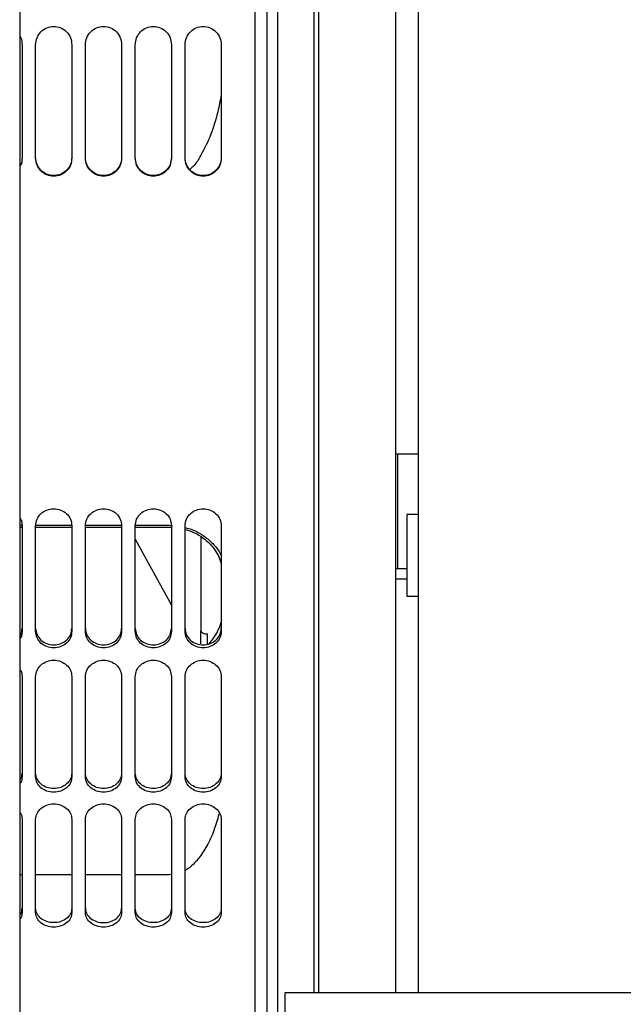
# Model space of a CAD drawing. Units: inches. Extents: x 0.2 to 16.7, y -11.4 to 10.7.
# Drawn here: x 2.6 to 2.7, y -10.4 to -10.2 of the extents above; entities that cross this region are included whole.
import ezdxf

# ---------------------------------------------------------------- set-up
doc = ezdxf.new("R2010")
doc.units = ezdxf.units.IN
doc.header["$MEASUREMENT"] = 0

msp = doc.modelspace()

# ---------------------------------------------------------------- linework, layer by layer
at = {"color": 7, "linetype": 'Continuous', "lineweight": 25}
for p, q in [((2.5640997024, -9.394121012744183), (2.5640997024, -11.03856545714418)), ((2.641113700699997, -10.03303801274418), (2.641113700699997, -10.39964845714418)), ((2.6367392475, -10.29548283744418), (2.641113700699997, -10.29548283744418)), ((2.637176692799997, -10.31771970314418), (2.637176692799997, -10.29548283744418)), ((2.641113700699997, -10.30723703424418), (2.6389220987, -10.30723703424418)), ((2.5640997024, -10.30931536504418), (2.564560769799996, -10.30931536504418)), ((2.5640997024, -10.30964818134418), (2.564560769799996, -10.30964818134418)), ((2.567185441699998, -10.30931536504418), (2.5741845668, -10.30931536504418)), ((2.567185441699998, -10.30964818134418), (2.5741845668, -10.30964818134418)), ((2.576809238699997, -10.30931536504418), (2.583808363799999, -10.30931536504418)), ((2.576809238699997, -10.30964818134418), (2.583808363799999, -10.30964818134418)), ((2.586433035699997, -10.30931536504418), (2.592994714699998, -10.30931536504418)), ((2.586433035699997, -10.30964818134418), (2.592999090799999, -10.30964818134418)), ((2.592894356999999, -10.30964862324418), (2.593432160899997, -10.30971092604418)), ((2.592994714699998, -10.30931536504418), (2.593621596199998, -10.30937401024418)), ((2.586433035699997, -10.31199898184418), (2.593432160899997, -10.32475368794418)), ((2.638926474099996, -10.31771971794418), (2.6367392475, -10.31771969944418)), ((2.638926474099996, -10.31973164404418), (2.6367392475, -10.31973164404418)), ((2.6389220987, -10.32298506564418), (2.641113700699997, -10.32298506564418)), ((2.564560769799996, -10.32924287114418), (2.564560769799996, -10.32981181414418)), ((2.567185441699998, -10.32981181414418), (2.567185441699998, -10.32924287114418)), ((2.5741845668, -10.32924287114418), (2.5741845668, -10.32981181414418)), ((2.576809238699997, -10.32981181414418), (2.576809238699997, -10.32924287114418)), ((2.583808363799999, -10.32924287114418), (2.583808363799999, -10.32981181414418)), ((2.586433035699997, -10.32981181414418), (2.586433035699997, -10.32924287114418)), ((2.593432160899997, -10.32924287114418), (2.593432160899997, -10.32981181414418)), ((2.599118949999998, -10.33222095214418), (2.599118949999998, -10.32970663404418)), ((2.600390536999999, -10.33227553844418), (2.600431285799999, -10.33031830914418)), ((2.564560769799996, -10.35719007554418), (2.564560769799996, -10.35789985484418)), ((2.564560769799996, -10.37687456144418), (2.5640997024, -10.37687456144418)), ((2.5741845668, -10.37687456144418), (2.567185441699998, -10.37687456144418)), ((2.583808363799999, -10.37687456144418), (2.576809238699997, -10.37687456144418)), ((2.592994715499998, -10.37687456144418), (2.586433035699997, -10.37687456144418)), ((2.593432160899997, -10.37681114594418), (2.592994715499998, -10.37687456144418)), ((2.564560769799996, -10.38333422634418), (2.564560769799996, -10.38417575574418)), ((2.576809238699997, -10.38417575574418), (2.576809238699997, -10.38333422634418)), ((2.583808363799999, -10.38333422634418), (2.583808363799999, -10.38417575574418)), ((2.615338052099997, -10.39964845714418), (2.615338052099997, -10.48853734604418)), ((2.7002443662, -10.39964845714418), (2.615338052099997, -10.39964845714418))]:
    msp.add_line(p, q, dxfattribs=at)
msp.add_arc((2.592994715499998, -10.32506590194418), 0.0104986876640425, 316.150937284604, 345.9014149297079, dxfattribs=at)
for points, knots in [([(2.609617637668631, -10.48853734605374), (2.609617637668631, -10.4885220464473), (2.609617637668634, -10.48737633385296), (2.609617637668627, -10.48409604481472), (2.609617637668631, -10.47862990290871), (2.609617637668631, -10.47197623535051), (2.609617637668631, -10.4643307853185), (2.609617637668631, -10.45567899985697), (2.609617637668631, -10.4460677877235), (2.609617637668631, -10.43553252922078), (2.609617637668631, -10.42411644112423), (2.609617637668631, -10.41186517605432), (2.609617637668631, -10.39882803952892), (2.609617637668631, -10.38505741650767), (2.609617637668631, -10.37060866138977), (2.609617637668631, -10.35553984857784), (2.609617637668631, -10.33991154627206), (2.609617637668631, -10.32378657108669), (2.609617637668631, -10.30722973608212), (2.609617637668631, -10.29030759011512), (2.609617637668631, -10.27308815038824), (2.609617637668631, -10.25564062905024), (2.609617637668631, -10.23803515500606), (2.609617637668631, -10.2203424920387), (2.609617637668631, -10.20263375437998), (2.609617637668631, -10.18498012087268), (2.609617637668631, -10.16745254887289), (2.609617637668631, -10.15012148904257), (2.609617637668631, -10.13305660217916), (2.609617637668631, -10.11632647921813), (2.609617637668631, -10.09999836554301), (2.609617637668631, -10.0841378906763), (2.609617637668631, -10.06880880456807), (2.609617637668631, -10.05407272105496), (2.609617637668631, -10.03998887134023), (2.609617637668631, -10.02661386169428), (2.609617637668631, -10.01400146169608), (2.609617637668631, -10.00220232927219), (2.609617637668631, -9.991264026669391), (2.609617637668631, -9.981230009768245), (2.609617637668631, -9.972142511883035), (2.609617637668631, -9.964030959652673), (2.609617637668631, -9.956954453718156), (2.609617637668631, -9.950842549706177), (2.609617637668631, -9.947673428757826), (2.609617637668631, -9.946088868283649)], [0, 0, 0, 0, 0.0003221468590463, 0.0241240005052593, 0.0479258541514726, 0.0717277077976856, 0.0955295614438988, 0.1193314150901119, 0.1431332687363251, 0.1669351223825384, 0.1907369760287514, 0.2145388296749645, 0.2383406833211775, 0.2621425369673909, 0.2859443906136043, 0.3097462442598174, 0.3335480979060304, 0.3573499515522435, 0.3811518051984569, 0.40495365884467, 0.4287555124908835, 0.4525573661370965, 0.4763592197833099, 0.500161073429523, 0.5239629270757363, 0.5477647807219493, 0.5715666343681625, 0.5953684880143758, 0.6191703416605892, 0.6429721953068023, 0.6667740489530152, 0.6905759025992283, 0.7143777562454414, 0.7381796098916548, 0.7619814635378678, 0.7857833171840811, 0.8095851708302944, 0.8333870244765075, 0.8571888781227205, 0.8809907317689337, 0.9047925854151464, 0.9285944390613597, 0.9523962927075725, 0.9761981463537858, 1, 1, 1, 1]), ([(2.613992090861981, -10.21634323494269), (2.613992090861981, -10.20670628821228), (2.613992090861981, -10.18743239475146), (2.613992090861981, -10.15678325944641), (2.613992090861981, -10.12487313249503), (2.613992090861981, -10.09246623407929), (2.613992090861981, -10.06210687600757), (2.613992090861981, -10.03429629164529), (2.613992090861981, -10.00950169232671), (2.613992090861981, -9.988104177278911), (2.613992090861981, -9.970565544178744), (2.613992090861981, -9.95677257265893), (2.613992090861981, -9.951229597153297), (2.613992090861981, -9.948458109400482)], [0, 0, 0, 0, 0.0772250436176005, 0.1544500872352007, 0.2484000775424009, 0.3423500678496009, 0.436300058156801, 0.530250048464001, 0.6242000387712009, 0.7181500290784009, 0.8121000193856006, 0.9060500096928004, 1, 1, 1, 1]), ([(2.620991215971344, -10.21634323494263), (2.620991215971344, -10.21045484883885), (2.620991215971344, -10.19867807663129), (2.620991215971344, -10.18108856442161), (2.620991215971344, -10.16365001339642), (2.620991215971344, -10.14643712056203), (2.620991215971344, -10.12952351026255), (2.620991215971344, -10.11298192234266), (2.620991215971344, -10.09688202165185), (2.620991215971344, -10.08129711234583), (2.620991215971344, -10.06627765253138), (2.620991215971344, -10.05194871140206), (2.620991215971344, -10.04083822455575), (2.620991215971344, -10.03480611745786), (2.620991215971344, -10.03303801272042)], [0, 0, 0, 0, 0.0876066508475351, 0.175213301695072, 0.2628199525426101, 0.3504266033901476, 0.4380332542376851, 0.5256399050852234, 0.6132465559327609, 0.7008532067802989, 0.788459857627836, 0.8760665084753743, 0.9636731593229123, 1, 1, 1, 1]), ([(2.621866106610014, -10.03303801272042), (2.621866106610014, -10.0341408071249), (2.621866106610014, -10.03956588284501), (2.621866106610014, -10.05009281148095), (2.62186610661001, -10.06457266269744), (2.621866106610014, -10.07976564448682), (2.62186610661001, -10.0955265312158), (2.621866106610014, -10.11180931301797), (2.621866106610014, -10.12853850879382), (2.62186610661001, -10.14564402380069), (2.62186610661001, -10.16305219635747), (2.621866106610014, -10.18068859271379), (2.62186610661001, -10.19847766148435), (2.62186610661001, -10.21634323494263), (2.62186610661001, -10.23420880840091), (2.62186610661001, -10.25199787717148), (2.62186610661001, -10.2696342735278), (2.62186610661001, -10.28704244608458), (2.621866106610014, -10.30414796109145), (2.62186610661001, -10.3208771568673), (2.621866106610014, -10.33715993866947), (2.62186610661001, -10.35292082539845), (2.62186610661001, -10.36811380718782), (2.62186610661001, -10.38259365840431), (2.62186610661001, -10.39312058704026), (2.62186610661001, -10.39854566276037), (2.62186610661001, -10.39964845716486)], [0, 0, 0, 0, 0.0113344528401831, 0.0557585934910743, 0.1001827341419662, 0.1446068747928574, 0.1890310154437493, 0.2334551560946412, 0.2778792967455331, 0.3223034373964243, 0.3667275780473161, 0.4111517186982074, 0.4555758593490993, 0.4999999999999912, 0.5444241406508831, 0.5888482813017742, 0.6332724219526661, 0.6776965626035579, 0.7221207032544492, 0.7665448439053412, 0.810968984556233, 0.8553931252071243, 0.8998172658580161, 0.9442414065089074, 0.9886655471597997, 0.9999999999999999, 0.9999999999999999, 0.9999999999999999, 0.9999999999999999]), ([(2.636739247467403, -10.03303801272042), (2.636739247467403, -10.0341408071249), (2.636739247467403, -10.03956588284501), (2.636739247467403, -10.05009281148095), (2.636739247467403, -10.06457266269744), (2.636739247467403, -10.07976564448682), (2.636739247467403, -10.0955265312158), (2.636739247467403, -10.11180931301797), (2.636739247467403, -10.12853850879382), (2.636739247467403, -10.14564402380069), (2.636739247467403, -10.16305219635747), (2.636739247467403, -10.18068859271379), (2.636739247467403, -10.19847766148435), (2.636739247467403, -10.21634323494263), (2.636739247467403, -10.23420880840091), (2.636739247467403, -10.25199787717148), (2.636739247467403, -10.2696342735278), (2.636739247467403, -10.28704244608458), (2.636739247467403, -10.30414796109145), (2.636739247467403, -10.3208771568673), (2.636739247467403, -10.33715993866947), (2.636739247467403, -10.35292082539845), (2.636739247467403, -10.36811380718782), (2.636739247467403, -10.38259365840431), (2.636739247467403, -10.39312058704026), (2.636739247467403, -10.39854566276037), (2.636739247467403, -10.39964845716486)], [0, 0, 0, 0, 0.0113344528401832, 0.0557585934910751, 0.1001827341419662, 0.1446068747928587, 0.1890310154437499, 0.2334551560946411, 0.277879296745533, 0.3223034373964249, 0.3667275780473161, 0.4111517186982079, 0.4555758593490998, 0.4999999999999911, 0.5444241406508823, 0.5888482813017742, 0.6332724219526661, 0.6776965626035575, 0.7221207032544493, 0.7665448439053413, 0.8109689845562326, 0.8553931252071239, 0.8998172658580162, 0.9442414065089073, 0.9886655471597986, 1, 1, 1, 1]), ([(2.567185441693127, -10.21643428207564), (2.567238197296334, -10.21597390392479), (2.567343605526052, -10.2150540462617), (2.568153969895999, -10.21388514090022), (2.569310735778146, -10.21310524767608), (2.570685004247807, -10.21283167062835), (2.572059272717471, -10.21310524767608), (2.573216038599618, -10.21388514090022), (2.574026402969565, -10.2150540462617), (2.57413181119928, -10.21597390392479), (2.57418456680249, -10.21643428207564)], [0, 0, 0, 0, 0.1254261179587018, 0.2506074094580928, 0.3754280254694632, 0.4999999999999946, 0.6245719745305435, 0.7493925905418843, 0.874573882041305, 1, 1, 1, 1]), ([(2.5768092387185, -10.21643428207564), (2.576861994321707, -10.21597390392479), (2.576967402551425, -10.2150540462617), (2.577777766921372, -10.21388514090022), (2.578934532803515, -10.21310524767608), (2.58030880127318, -10.21283167062835), (2.581683069742844, -10.21310524767608), (2.582839835624988, -10.21388514090022), (2.583650199994935, -10.2150540462617), (2.583755608224653, -10.21597390392479), (2.58380836382786, -10.21643428207564)], [0, 0, 0, 0, 0.125426117958699, 0.2506074094580907, 0.3754280254694617, 0.4999999999999937, 0.6245719745305606, 0.7493925905419022, 0.874573882041294, 1, 1, 1, 1]), ([(2.586433035743873, -10.21643428207564), (2.58648579134708, -10.21597390392479), (2.586591199576798, -10.2150540462617), (2.587401563946742, -10.21388514090022), (2.588558329828889, -10.21310524767608), (2.589932598298553, -10.21283167062835), (2.591306866768218, -10.21310524767608), (2.592463632650361, -10.21388514090022), (2.593273997020304, -10.2150540462617), (2.593379405250026, -10.21597390392479), (2.593432160853233, -10.21643428207564)], [0, 0, 0, 0, 0.1254261179587028, 0.2506074094580948, 0.3754280254694662, 0.5000000000000159, 0.6245719745305484, 0.7493925905419051, 0.874573882041297, 0.9999999999999999, 0.9999999999999999, 0.9999999999999999, 0.9999999999999999]), ([(2.596056832769243, -10.21643428207564), (2.59610958837245, -10.21597390392479), (2.596214996602168, -10.2150540462617), (2.597025360972115, -10.21388514090022), (2.598182126854262, -10.21310524767608), (2.599556395323923, -10.21283167062835), (2.600930663793587, -10.21310524767608), (2.602087429675734, -10.21388514090022), (2.602897794045678, -10.2150540462617), (2.603003202275396, -10.21597390392479), (2.603055957878606, -10.21643428207564)], [0, 0, 0, 0, 0.1254261179586984, 0.2506074094581091, 0.37542802546945, 0.4999999999999988, 0.6245719745305301, 0.7493925905419008, 0.8745738820413016, 1, 1, 1, 1]), ([(2.56409970241053, -10.21479778027655), (2.564168518810909, -10.21489280022247), (2.56450794172704, -10.21536146680421), (2.564537335474085, -10.21595838568856), (2.564560769777117, -10.21643428207564)], [0, 0, 0, 0, 0.2027452982934459, 1, 1, 1, 1]), ([(2.611922023878602, -10.48853734605374), (2.611922023878602, -10.48782721706634), (2.611922023878602, -10.48617408362271), (2.611922023878602, -10.48265999648367), (2.611922023878602, -10.47815942778058), (2.611922023878602, -10.47287761769304), (2.611922023878602, -10.46686274926954), (2.611922023878602, -10.46012334546903), (2.611922023878602, -10.45268121281214), (2.611922023878602, -10.44455718567985), (2.611922023878602, -10.43577486916119), (2.611922023878602, -10.42635955196308), (2.611922023878602, -10.41633840649979), (2.611922023878602, -10.40574033734839), (2.611922023878602, -10.39459591747153), (2.611922023878602, -10.38293729477138), (2.611922023878602, -10.37079810076052), (2.611922023878602, -10.35821335316848), (2.611922023878602, -10.34521935502776), (2.611922023878602, -10.33185358992388), (2.611922023878602, -10.31815461387433), (2.611922023878602, -10.3041619441047), (2.611922023878602, -10.28991594505444), (2.611922023878602, -10.27545771193806), (2.611922023878602, -10.26082895219843), (2.611922023878602, -10.24607186519393), (2.611922023878602, -10.23122902046664), (2.611922023878606, -10.22130516345063), (2.611922023878606, -10.21634323494263)], [0, 0, 0, 0, 0.029241175953031, 0.06807152891491, 0.106901881876789, 0.145732234838668, 0.1845625878005469, 0.2233929407624259, 0.2622232937243048, 0.3010536466861837, 0.3398839996480626, 0.3787143526099415, 0.4175447055718204, 0.4563750585336994, 0.4952054114955782, 0.5340357644574572, 0.572866117419336, 0.6116964703812148, 0.6505268233430936, 0.6893571763049726, 0.7281875292668514, 0.7670178822287307, 0.805848235190609, 0.8446785881524879, 0.8835089411143668, 0.9223392940762456, 0.9611696470381244, 0.9999999999999999, 0.9999999999999999, 0.9999999999999999, 0.9999999999999999]), ([(2.613992090861981, -10.48853734605374), (2.613992090861981, -10.48843237398348), (2.613992090861981, -10.48793896983075), (2.613992090861981, -10.48254221851297), (2.613992090861981, -10.47231554989134), (2.613992090861981, -10.45750668625031), (2.613992090861981, -10.43880422639263), (2.613992090861981, -10.41639850377352), (2.613992090861981, -10.39069178522982), (2.613992090861981, -10.36210074135713), (2.613992090861981, -10.33109972599268), (2.613992090861981, -10.29820313721541), (2.613992090861981, -10.26761765502606), (2.613992090861981, -10.24020266184104), (2.613992090861981, -10.22429637724214), (2.613992090861981, -10.21634323494269)], [0, 0, 0, 0, 0.0232426192410403, 0.1092481535859782, 0.1952536879309165, 0.2812592222758544, 0.3672647566207928, 0.4532702909657312, 0.5392758253106693, 0.6252813596556075, 0.7112868940005459, 0.7972924283454842, 0.8832979626904226, 0.9416489813452112, 1, 1, 1, 1]), ([(2.620991215971344, -10.39964845716486), (2.620991215971344, -10.39788035242741), (2.620991215971344, -10.39184824532952), (2.620991215971344, -10.3807377584832), (2.620991215971344, -10.36640881735389), (2.620991215971344, -10.35138935753943), (2.620991215971344, -10.33580444823342), (2.620991215971344, -10.3197045475426), (2.620991215971344, -10.30316295962272), (2.620991215971344, -10.28624934932323), (2.620991215971344, -10.26903645648885), (2.620991215971344, -10.25159790546366), (2.620991215971344, -10.23400839325398), (2.620991215971344, -10.22223162104641), (2.620991215971344, -10.21634323494263)], [0, 0, 0, 0, 0.0363268406771268, 0.1239334915246598, 0.2115401423721941, 0.2991467932197283, 0.3867534440672624, 0.4743600949147953, 0.561966745762329, 0.649573396609863, 0.7371800474573965, 0.8247866983049301, 0.9123933491524642, 1, 1, 1, 1]), ([(2.603055957878606, -10.22619571593097), (2.602843743792061, -10.22726552457457), (2.602296749497693, -10.23002301929908), (2.601070691232039, -10.23414699147239), (2.5995668150961, -10.23695684295882), (2.598875522854982, -10.23824845766355)], [0, 0, 0, 0, 0.2551254188677354, 0.6576007782566948, 0.9999999999999999, 0.9999999999999999, 0.9999999999999999, 0.9999999999999999]), ([(2.564560769777117, -10.23824829584804), (2.564537223844855, -10.23871906668685), (2.564507608136047, -10.23931119495436), (2.564169083465067, -10.23977544972375), (2.56409970241053, -10.23987059931914)], [0, 0, 0, 0, 0.7950487498116391, 1, 1, 1, 1]), ([(2.564560769777117, -10.23835868355653), (2.564537335474085, -10.2388330605753), (2.56450794172704, -10.23942807370943), (2.564168518810909, -10.23989500601959), (2.56409970241053, -10.2399896743501)], [0, 0, 0, 0, 0.7972547017065792, 1, 1, 1, 1]), ([(2.57418456680249, -10.23824829584804), (2.574132040328152, -10.23870372432223), (2.574026934091258, -10.23961504330376), (2.573218202435857, -10.24077369914481), (2.572061426918314, -10.24154821061884), (2.570685004247807, -10.24182026140318), (2.569308581577303, -10.24154821061884), (2.56815180605976, -10.24077369914481), (2.567343074404359, -10.23961504330376), (2.567237968167465, -10.23870372432223), (2.567185441693127, -10.23824829584804)], [0, 0, 0, 0, 0.1247927981227967, 0.2497121988017789, 0.374795266535174, 0.4999999999999976, 0.6252047334648213, 0.7502878011982166, 0.875207201877199, 1, 1, 1, 1]), ([(2.57418456680249, -10.23835868355653), (2.57413181119928, -10.23881757326012), (2.574026402969565, -10.23973445693406), (2.573216038599618, -10.24089900411728), (2.572059272717471, -10.24167579299132), (2.570685004247807, -10.24194823211571), (2.569310735778146, -10.24167579299132), (2.568153969895999, -10.24089900411728), (2.567343605526052, -10.23973445693406), (2.567238197296334, -10.23881757326012), (2.567185441693127, -10.23835868355653)], [0, 0, 0, 0, 0.1254261179588182, 0.2506074094582036, 0.3754280254693822, 0.4999999999999998, 0.6245719745305999, 0.7493925905418081, 0.8745738820411739, 0.9999999999999999, 0.9999999999999999, 0.9999999999999999, 0.9999999999999999]), ([(2.58380836382786, -10.23824829584804), (2.583755837353525, -10.23870372432223), (2.583650731116631, -10.23961504330376), (2.582841999461227, -10.24077369914481), (2.581685223943683, -10.24154821061884), (2.58030880127318, -10.24182026140318), (2.578932378602676, -10.24154821061884), (2.577775603085133, -10.24077369914481), (2.576966871429729, -10.23961504330376), (2.576861765192838, -10.23870372432223), (2.5768092387185, -10.23824829584804)], [0, 0, 0, 0, 0.1247927981228035, 0.2497121988017751, 0.374795266535184, 0.5000000000000067, 0.6252047334648293, 0.7502878011982385, 0.8752072018772001, 1, 1, 1, 1]), ([(2.58380836382786, -10.23835868355653), (2.583755608224653, -10.23881757326012), (2.583650199994935, -10.23973445693405), (2.582839835624991, -10.24089900411728), (2.581683069742841, -10.24167579299132), (2.58030880127318, -10.24194823211571), (2.578934532803519, -10.24167579299132), (2.577777766921372, -10.24089900411728), (2.576967402551425, -10.23973445693406), (2.576861994321707, -10.23881757326012), (2.5768092387185, -10.23835868355653)], [0, 0, 0, 0, 0.125426117958833, 0.2506074094581891, 0.3754280254693678, 0.5000000000000028, 0.624571974530603, 0.7493925905418113, 0.8745738820411773, 0.9999999999999999, 0.9999999999999999, 0.9999999999999999, 0.9999999999999999]), ([(2.593432160853233, -10.23824829584804), (2.593379634378895, -10.23870372432223), (2.593274528142004, -10.23961504330376), (2.5924657964866, -10.24077369914481), (2.591309020969057, -10.24154821061884), (2.589932598298553, -10.24182026140318), (2.58855617562805, -10.24154821061884), (2.587399400110506, -10.24077369914481), (2.586590668455102, -10.23961504330376), (2.586485562218208, -10.23870372432223), (2.586433035743873, -10.23824829584804)], [0, 0, 0, 0, 0.1247927981227995, 0.2497121988017706, 0.3747952665351791, 0.4999999999999838, 0.6252047334648061, 0.7502878011982294, 0.8752072018772005, 1, 1, 1, 1]), ([(2.593432160853233, -10.23835868355653), (2.593379405250026, -10.23881757326012), (2.593273997020304, -10.23973445693406), (2.592463632650361, -10.24089900411728), (2.591306866768214, -10.24167579299132), (2.589932598298553, -10.24194823211571), (2.588558329828892, -10.24167579299132), (2.587401563946742, -10.24089900411728), (2.586591199576798, -10.23973445693406), (2.58648579134708, -10.23881757326012), (2.586433035743873, -10.23835868355653)], [0, 0, 0, 0, 0.1254261179588257, 0.2506074094581912, 0.3754280254693842, 0.499999999999984, 0.6245719745306012, 0.749392590541809, 0.8745738820411744, 1, 1, 1, 1]), ([(2.603055957878606, -10.23824829584804), (2.603003431404268, -10.23870372432223), (2.602898325167374, -10.23961504330376), (2.60208959351197, -10.24077369914481), (2.60093281799443, -10.24154821061884), (2.599556395323923, -10.24182026140318), (2.598179972653419, -10.24154821061884), (2.597023197135876, -10.24077369914481), (2.596214465480472, -10.23961504330376), (2.596109359243581, -10.23870372432223), (2.596056832769243, -10.23824829584804)], [0, 0, 0, 0, 0.1247927981227946, 0.2497121988017742, 0.3747952665351663, 0.5000000000000044, 0.6252047334648253, 0.7502878011982322, 0.8752072018772019, 1, 1, 1, 1]), ([(2.603055957878606, -10.23835868355653), (2.603003202275396, -10.23881757326012), (2.602897794045678, -10.23973445693406), (2.602087429675734, -10.24089900411728), (2.600930663793587, -10.24167579299132), (2.599556395323923, -10.24194823211571), (2.598182126854262, -10.24167579299132), (2.597025360972115, -10.24089900411728), (2.596214996602168, -10.23973445693406), (2.59610958837245, -10.23881757326012), (2.596056832769243, -10.23835868355653)], [0, 0, 0, 0, 0.1254261179588242, 0.2506074094581883, 0.3754280254693946, 0.5000000000000104, 0.6245719745306089, 0.7493925905418151, 0.8745738820411791, 1, 1, 1, 1]), ([(2.598875522854982, -10.23824845766355), (2.59848989443288, -10.23884954587812), (2.59794613180199, -10.23969712165371), (2.597193974564007, -10.24035946039385), (2.596975236123821, -10.24055207828754)], [0, 0, 0, 0, 0.7091852219946276, 1, 1, 1, 1]), ([(2.56718544169313, -10.30942926468192), (2.567238197296337, -10.30899500115719), (2.567343605526052, -10.3081273217717), (2.568153969896009, -10.3070222859333), (2.569310735778146, -10.3062841794453), (2.570685004247807, -10.30602505472288), (2.572059272717471, -10.3062841794453), (2.573216038599607, -10.3070222859333), (2.574026402969565, -10.3081273217717), (2.574131811199283, -10.30899500115719), (2.574184566802494, -10.30942926468192)], [0, 0, 0, 0, 0.1254261179575403, 0.2506074094556221, 0.3754280254679505, 0.4999999999999411, 0.6245719745319491, 0.749392590544248, 0.8745738820423594, 1, 1, 1, 1]), ([(2.576809238718504, -10.30942926468192), (2.576861994321707, -10.30899500115719), (2.576967402551425, -10.3081273217717), (2.577777766921383, -10.3070222859333), (2.578934532803519, -10.3062841794453), (2.58030880127318, -10.30602505472288), (2.581683069742841, -10.3062841794453), (2.582839835624981, -10.3070222859333), (2.583650199994935, -10.3081273217717), (2.583755608224656, -10.30899500115719), (2.583808363827863, -10.30942926468192)], [0, 0, 0, 0, 0.1254261179575406, 0.2506074094556225, 0.3754280254679511, 0.499999999999942, 0.6245719745319679, 0.749392590544267, 0.8745738820423489, 1, 1, 1, 1]), ([(2.586433035743873, -10.30942926468192), (2.58648579134708, -10.30899500115719), (2.586591199576795, -10.3081273217717), (2.587401563946752, -10.3070222859333), (2.588558329828892, -10.3062841794453), (2.589932598298553, -10.30602505472288), (2.591306866768214, -10.3062841794453), (2.59246363265035, -10.3070222859333), (2.593273997020308, -10.3081273217717), (2.593379405250026, -10.30899500115719), (2.593432160853233, -10.30942926468192)], [0, 0, 0, 0, 0.1254261179575858, 0.2506074094556682, 0.3754280254679971, 0.5000000000000057, 0.6245719745319969, 0.749392590544311, 0.8745738820423934, 1, 1, 1, 1]), ([(2.596056832769243, -10.30942926468192), (2.59610958837245, -10.30899500115719), (2.596214996602168, -10.3081273217717), (2.597025360972125, -10.3070222859333), (2.598182126854262, -10.3062841794453), (2.599556395323923, -10.30602505472288), (2.600930663793584, -10.3062841794453), (2.602087429675723, -10.3070222859333), (2.602897794045681, -10.3081273217717), (2.603003202275396, -10.30899500115719), (2.603055957878606, -10.30942926468192)], [0, 0, 0, 0, 0.1254261179575813, 0.2506074094556823, 0.3754280254679806, 0.4999999999999882, 0.6245719745319783, 0.7493925905443067, 0.8745738820423979, 1, 1, 1, 1]), ([(2.56409970241053, -10.30788466660769), (2.564168518810909, -10.30797448343182), (2.56450794172704, -10.3084174866723), (2.564537335474085, -10.30898044417001), (2.56456076977712, -10.30942926468192)], [0, 0, 0, 0, 0.2027452982931087, 1, 1, 1, 1]), ([(2.596056832769243, -10.30976528436171), (2.596496158732378, -10.30987756928864), (2.597658344186733, -10.31017460593064), (2.599374831375165, -10.31109490000828), (2.601102829616654, -10.31244230469567), (2.602360255712281, -10.31382343196461), (2.602873156680303, -10.31480089116201), (2.603055957878606, -10.31514926389615)], [0, 0, 0, 0, 0.1459177947052023, 0.3860084601587729, 0.6263718515893288, 0.8668365288683131, 1, 1, 1, 1]), ([(2.596056832769243, -10.31011015081175), (2.596682959055336, -10.31030738561836), (2.597938617832838, -10.31070292821359), (2.599481179060803, -10.31167884992183), (2.60070767289892, -10.31272805245141), (2.601705153773597, -10.31388542691441), (2.602553021264416, -10.31518412100361), (2.602892215196132, -10.3161986966479), (2.603055957878606, -10.31668847350425)], [0, 0, 0, 0, 0.1891969125532566, 0.3794230799794054, 0.5310575970736203, 0.6683033011622486, 0.8398765362337522, 1, 1, 1, 1]), ([(2.599118950004588, -10.31152057233292), (2.599118950004588, -10.31365774062913), (2.599118950004588, -10.31984495669073), (2.599118950004588, -10.32580517515328), (2.599118950004591, -10.32970663410109)], [0, 0, 0, 0, 0.3454167876036072, 1, 1, 1, 1]), ([(2.56409970241053, -10.3307280231144), (2.564169083465067, -10.33064105150503), (2.564507608136054, -10.33021669883925), (2.564537223844859, -10.32967419118089), (2.56456076977712, -10.32924287114535)], [0, 0, 0, 0, 0.204951250184629, 1, 1, 1, 1]), ([(2.56456076977712, -10.3298118141939), (2.564537335474093, -10.33024643831156), (2.564507941727051, -10.33079158921093), (2.564168518810909, -10.3312183880836), (2.56409970241053, -10.33130491954834)], [0, 0, 0, 0, 0.7972547017131602, 1, 1, 1, 1]), ([(2.56718544169313, -10.32924287114535), (2.567237968167465, -10.32966005707166), (2.567343074404349, -10.33049485216027), (2.568151806059774, -10.33155378705977), (2.569308581577296, -10.33226081031283), (2.570685004247807, -10.33250894816603), (2.572061426918317, -10.33226081031283), (2.573218202435843, -10.33155378705977), (2.574026934091265, -10.33049485216027), (2.574132040328156, -10.32966005707166), (2.574184566802494, -10.32924287114535)], [0, 0, 0, 0, 0.1247927981238046, 0.2497121988011408, 0.3747952665353387, 0.4999999999999357, 0.6252047334645326, 0.7502878011987157, 0.8752072018760618, 1, 1, 1, 1]), ([(2.574184566802494, -10.32981181419389), (2.574131811199287, -10.3302321702388), (2.574026402969576, -10.33107206181143), (2.573216038599618, -10.33213637650546), (2.572059272717475, -10.33284547713818), (2.570685004247807, -10.33309396954144), (2.569310735778142, -10.33284547713818), (2.568153969895999, -10.33213637650546), (2.567343605526041, -10.33107206181143), (2.567238197296334, -10.3302321702388), (2.56718544169313, -10.3298118141939)], [0, 0, 0, 0, 0.1254261179628988, 0.2506074094612658, 0.37542802547142, 0.5000000000000718, 0.6245719745287063, 0.7493925905388901, 0.8745738820372273, 1, 1, 1, 1]), ([(2.576809238718504, -10.32924287114535), (2.576861765192838, -10.32966005707166), (2.576966871429722, -10.33049485216027), (2.577775603085147, -10.33155378705977), (2.578932378602669, -10.33226081031283), (2.58030880127318, -10.33250894816603), (2.581685223943694, -10.33226081031282), (2.582841999461216, -10.33155378705977), (2.583650731116638, -10.33049485216027), (2.583755837353529, -10.32966005707166), (2.583808363827863, -10.32924287114535)], [0, 0, 0, 0, 0.1247927981238305, 0.2497121988011533, 0.3747952665353478, 0.4999999999999413, 0.6252047334645348, 0.7502878011987292, 0.8752072018760618, 1, 1, 1, 1]), ([(2.583808363827863, -10.32981181419389), (2.583755608224656, -10.3302321702388), (2.583650199994945, -10.33107206181143), (2.582839835624988, -10.33213637650546), (2.581683069742848, -10.33284547713818), (2.58030880127318, -10.33309396954144), (2.578934532803512, -10.33284547713818), (2.577777766921372, -10.33213637650546), (2.576967402551414, -10.33107206181143), (2.576861994321707, -10.3302321702388), (2.576809238718504, -10.32981181419389)], [0, 0, 0, 0, 0.1254261179629062, 0.2506074094612405, 0.3754280254713918, 0.5000000000000581, 0.6245719745286895, 0.7493925905388702, 0.8745738820372045, 1, 1, 1, 1]), ([(2.586433035743873, -10.32924287114535), (2.586485562218208, -10.32966005707166), (2.586590668455095, -10.33049485216027), (2.587399400110517, -10.33155378705977), (2.588556175628039, -10.33226081031283), (2.589932598298553, -10.33250894816603), (2.591309020969064, -10.33226081031282), (2.592465796486586, -10.33155378705977), (2.593274528142011, -10.33049485216027), (2.593379634378898, -10.32966005707166), (2.593432160853233, -10.32924287114535)], [0, 0, 0, 0, 0.1247927981238787, 0.2497121988012045, 0.3747952665353872, 0.5000000000000187, 0.6252047334645977, 0.7502878011987941, 0.8752072018761298, 1, 1, 1, 1]), ([(2.593432160853233, -10.3298118141939), (2.59337940525003, -10.3302321702388), (2.593273997020319, -10.33107206181143), (2.592463632650361, -10.33213637650546), (2.591306866768221, -10.33284547713818), (2.589932598298553, -10.33309396954144), (2.588558329828885, -10.33284547713818), (2.587401563946742, -10.33213637650546), (2.586591199576784, -10.33107206181143), (2.586485791347076, -10.3302321702388), (2.586433035743873, -10.32981181419389)], [0, 0, 0, 0, 0.1254261179628348, 0.2506074094611819, 0.3754280254713497, 0.499999999999984, 0.6245719745286358, 0.7493925905388195, 0.8745738820371566, 0.9999999999999999, 0.9999999999999999, 0.9999999999999999, 0.9999999999999999]), ([(2.596056832769243, -10.32924287114535), (2.596109359243577, -10.32966005707166), (2.596214465480465, -10.33049485216027), (2.59702319713589, -10.33155378705977), (2.598179972653412, -10.33226081031283), (2.599556395323923, -10.33250894816603), (2.600932817994433, -10.33226081031283), (2.602089593511959, -10.33155378705977), (2.602898325167381, -10.33049485216027), (2.603003431404272, -10.32966005707166), (2.603055957878606, -10.32924287114535)], [0, 0, 0, 0, 0.124792798123852, 0.2497121988011903, 0.3747952665353905, 0.4999999999999722, 0.6252047334645888, 0.750287801198789, 0.8752072018761272, 1, 1, 1, 1]), ([(2.603055957878606, -10.3298118141939), (2.603003202275399, -10.3302321702388), (2.602897794045688, -10.33107206181143), (2.602087429675734, -10.33213637650546), (2.600930663793591, -10.33284547713818), (2.599556395323923, -10.33309396954144), (2.598182126854255, -10.33284547713818), (2.597025360972115, -10.33213637650546), (2.596214996602157, -10.33107206181143), (2.59610958837245, -10.3302321702388), (2.596056832769243, -10.3298118141939)], [0, 0, 0, 0, 0.1254261179628378, 0.2506074094611878, 0.3754280254713743, 0.5000000000000115, 0.6245719745286662, 0.7493925905388231, 0.874573882037183, 0.9999999999999999, 0.9999999999999999, 0.9999999999999999, 0.9999999999999999]), ([(2.56718544169313, -10.33856539057056), (2.567238197296341, -10.33815117314551), (2.567343605526062, -10.33732354683025), (2.568153969895992, -10.3362686450454), (2.569310735778139, -10.33556372885666), (2.570685004247807, -10.33531618235527), (2.572059272717478, -10.33556372885666), (2.573216038599625, -10.3362686450454), (2.574026402969555, -10.33732354683025), (2.57413181119928, -10.33815117314551), (2.574184566802494, -10.33856539057056)], [0, 0, 0, 0, 0.125426117957097, 0.2506074094587166, 0.3754280254703414, 0.4999999999999539, 0.6245719745295839, 0.749392590541179, 0.8745738820428283, 1, 1, 1, 1]), ([(2.576809238718504, -10.33856539057056), (2.57686199432171, -10.33815117314551), (2.576967402551436, -10.33732354683025), (2.577777766921361, -10.3362686450454), (2.578934532803508, -10.33556372885666), (2.58030880127318, -10.33531618235527), (2.581683069742851, -10.33556372885666), (2.582839835624998, -10.3362686450454), (2.583650199994924, -10.33732354683025), (2.583755608224649, -10.33815117314551), (2.583808363827863, -10.33856539057056)], [0, 0, 0, 0, 0.1254261179570749, 0.250607409458698, 0.3754280254703261, 0.499999999999942, 0.6245719745295928, 0.7493925905411913, 0.8745738820428145, 1, 1, 1, 1]), ([(2.586433035743873, -10.33856539057056), (2.586485791347084, -10.33815117314551), (2.586591199576805, -10.33732354683025), (2.587401563946734, -10.3362686450454), (2.588558329828881, -10.33556372885666), (2.589932598298553, -10.33531618235527), (2.591306866768221, -10.33556372885666), (2.592463632650372, -10.3362686450454), (2.593273997020297, -10.33732354683025), (2.593379405250023, -10.33815117314551), (2.593432160853233, -10.33856539057056)], [0, 0, 0, 0, 0.1254261179571168, 0.2506074094587369, 0.375428025470362, 0.4999999999999923, 0.6245719745296053, 0.7493925905412168, 0.8745738820428369, 1, 1, 1, 1]), ([(2.596056832769243, -10.33856539057056), (2.596109588372453, -10.33815117314551), (2.596214996602178, -10.33732354683025), (2.597025360972108, -10.3362686450454), (2.598182126854255, -10.33556372885666), (2.599556395323923, -10.33531618235527), (2.600930663793594, -10.33556372885666), (2.602087429675741, -10.3362686450454), (2.602897794045667, -10.33732354683025), (2.603003202275396, -10.33815117314551), (2.603055957878606, -10.33856539057056)], [0, 0, 0, 0, 0.1254261179571344, 0.25060740945875, 0.3754280254703707, 0.4999999999999966, 0.6245719745296051, 0.7493925905412259, 0.8745738820428415, 1, 1, 1, 1]), ([(2.56409970241053, -10.33709176012587), (2.564168518810909, -10.33717749806297), (2.56450794172703, -10.33760038302164), (2.564537335474082, -10.33813731724026), (2.56456076977712, -10.33856539057056)], [0, 0, 0, 0, 0.2027452982984137, 1, 1, 1, 1]), ([(2.56409970241053, -10.35859044808971), (2.564169083465067, -10.35850849083387), (2.564507608136054, -10.35810860424735), (2.564537223844859, -10.35759690298231), (2.56456076977712, -10.35719007553126)], [0, 0, 0, 0, 0.2049512501845498, 1, 1, 1, 1]), ([(2.574184566802494, -10.35719007553126), (2.574132040328156, -10.3575835428184), (2.574026934091265, -10.35837087656605), (2.573218202435847, -10.3593687080708), (2.572061426918317, -10.36003462656296), (2.570685004247807, -10.36026826119797), (2.5693085815773, -10.36003462656296), (2.56815180605977, -10.3593687080708), (2.567343074404349, -10.35837087656605), (2.567237968167465, -10.3575835428184), (2.56718544169313, -10.35719007553126)], [0, 0, 0, 0, 0.1247927981242252, 0.2497121988017931, 0.3747952665357095, 0.5000000000000661, 0.6252047334644225, 0.750287801198339, 0.875207201875907, 1, 1, 1, 1]), ([(2.583808363827863, -10.35719007553126), (2.583755837353529, -10.3575835428184), (2.583650731116638, -10.35837087656605), (2.58284199946122, -10.3593687080708), (2.58168522394369, -10.36003462656296), (2.58030880127318, -10.36026826119797), (2.578932378602669, -10.36003462656296), (2.577775603085144, -10.3593687080708), (2.576966871429722, -10.35837087656605), (2.576861765192838, -10.3575835428184), (2.576809238718504, -10.35719007553126)], [0, 0, 0, 0, 0.1247927981242248, 0.2497121988017788, 0.3747952665357062, 0.5000000000000587, 0.6252047334644113, 0.7502878011983387, 0.8752072018758829, 0.9999999999999999, 0.9999999999999999, 0.9999999999999999, 0.9999999999999999]), ([(2.593432160853233, -10.35719007553126), (2.593379634378898, -10.3575835428184), (2.593274528142011, -10.35837087656605), (2.592465796486589, -10.3593687080708), (2.591309020969064, -10.36003462656296), (2.589932598298553, -10.36026826119797), (2.588556175628039, -10.36003462656296), (2.587399400110517, -10.3593687080708), (2.586590668455095, -10.35837087656605), (2.586485562218208, -10.3575835428184), (2.586433035743873, -10.35719007553126)], [0, 0, 0, 0, 0.1247927981241579, 0.2497121988017147, 0.3747952665356438, 0.4999999999999816, 0.6252047334643369, 0.7502878011982818, 0.8752072018758386, 1, 1, 1, 1]), ([(2.603055957878606, -10.35719007553126), (2.603003431404272, -10.3575835428184), (2.602898325167381, -10.35837087656605), (2.602089593511963, -10.3593687080708), (2.600932817994433, -10.36003462656296), (2.599556395323923, -10.36026826119797), (2.598179972653412, -10.36003462656296), (2.597023197135886, -10.3593687080708), (2.596214465480465, -10.35837087656605), (2.596109359243577, -10.3575835428184), (2.596056832769243, -10.35719007553126)], [0, 0, 0, 0, 0.1247927981241559, 0.249712198801724, 0.3747952665356408, 0.500000000000015, 0.6252047334643718, 0.7502878011983032, 0.8752072018758614, 0.9999999999999999, 0.9999999999999999, 0.9999999999999999, 0.9999999999999999]), ([(2.56456076977712, -10.35789985488542), (2.564537335474085, -10.35830979883329), (2.564507941727037, -10.35882399328958), (2.564168518810909, -10.35922618460057), (2.56409970241053, -10.35930772699788)], [0, 0, 0, 0, 0.7972547017045784, 1, 1, 1, 1]), ([(2.574184566802494, -10.35789985488542), (2.574131811199283, -10.3582963118837), (2.574026402969562, -10.35908845201301), (2.573216038599615, -10.36009135121285), (2.572059272717471, -10.36075922572509), (2.570685004247807, -10.36099319431559), (2.569310735778146, -10.36075922572509), (2.568153969896002, -10.36009135121285), (2.567343605526055, -10.35908845201301), (2.567238197296337, -10.3582963118837), (2.56718544169313, -10.35789985488542)], [0, 0, 0, 0, 0.1254261179573849, 0.2506074094568895, 0.3754280254688874, 0.5000000000000678, 0.6245719745312309, 0.7493925905432584, 0.8745738820427431, 1, 1, 1, 1]), ([(2.583808363827863, -10.35789985488542), (2.583755608224653, -10.3582963118837), (2.583650199994931, -10.35908845201301), (2.582839835624988, -10.36009135121285), (2.581683069742844, -10.36075922572509), (2.58030880127318, -10.36099319431559), (2.578934532803515, -10.36075922572509), (2.577777766921376, -10.36009135121285), (2.576967402551428, -10.35908845201301), (2.57686199432171, -10.3582963118837), (2.576809238718504, -10.35789985488542)], [0, 0, 0, 0, 0.1254261179573924, 0.2506074094568646, 0.3754280254688597, 0.5000000000000548, 0.6245719745312152, 0.7493925905432398, 0.8745738820427217, 1, 1, 1, 1]), ([(2.593432160853233, -10.35789985488542), (2.593379405250026, -10.3582963118837), (2.593273997020304, -10.35908845201301), (2.592463632650357, -10.36009135121285), (2.591306866768218, -10.36075922572509), (2.589932598298553, -10.36099319431559), (2.588558329828889, -10.36075922572509), (2.587401563946745, -10.36009135121285), (2.586591199576802, -10.35908845201301), (2.58648579134708, -10.3582963118837), (2.586433035743873, -10.35789985488542)], [0, 0, 0, 0, 0.1254261179573224, 0.2506074094568072, 0.3754280254688186, 0.4999999999999816, 0.624571974531162, 0.7493925905431893, 0.8745738820426742, 1, 1, 1, 1]), ([(2.603055957878606, -10.35789985488542), (2.603003202275396, -10.3582963118837), (2.602897794045674, -10.35908845201301), (2.602087429675731, -10.36009135121285), (2.600930663793587, -10.36075922572509), (2.599556395323923, -10.36099319431559), (2.598182126854262, -10.36075922572509), (2.597025360972118, -10.36009135121285), (2.596214996602171, -10.35908845201301), (2.596109588372453, -10.3582963118837), (2.596056832769243, -10.35789985488542)], [0, 0, 0, 0, 0.1254261179573239, 0.2506074094568101, 0.3754280254688389, 0.5000000000000209, 0.6245719745311853, 0.749392590543214, 0.8745738820427004, 1, 1, 1, 1]), ([(2.56409970241053, -10.36475308903697), (2.564168518810909, -10.36483365051114), (2.564507941727037, -10.36523100361794), (2.564537335474085, -10.36573504098356), (2.56456076977712, -10.36613688714314)], [0, 0, 0, 0, 0.2027452982957388, 1, 1, 1, 1]), ([(2.56718544169313, -10.36613688714314), (2.567238197296341, -10.36574801843025), (2.567343605526059, -10.36497104005968), (2.568153969895985, -10.36397977667425), (2.569310735778149, -10.36331707478323), (2.570685004247807, -10.36308427547406), (2.572059272717468, -10.36331707478323), (2.573216038599632, -10.36397977667425), (2.574026402969558, -10.36497104005968), (2.57413181119928, -10.36574801843025), (2.574184566802494, -10.36613688714314)], [0, 0, 0, 0, 0.1254261179586205, 0.2506074094598125, 0.3754280254700827, 0.4999999999999531, 0.6245719745298408, 0.7493925905400816, 0.874573882041303, 0.9999999999999999, 0.9999999999999999, 0.9999999999999999, 0.9999999999999999]), ([(2.576809238718504, -10.36613688714314), (2.57686199432171, -10.36574801843025), (2.576967402551432, -10.36497104005968), (2.577777766921358, -10.36397977667425), (2.578934532803519, -10.36331707478323), (2.58030880127318, -10.36308427547406), (2.581683069742841, -10.36331707478323), (2.582839835625006, -10.36397977667425), (2.583650199994928, -10.36497104005968), (2.583755608224653, -10.36574801843025), (2.583808363827863, -10.36613688714314)], [0, 0, 0, 0, 0.1254261179585998, 0.250607409459795, 0.3754280254700685, 0.499999999999942, 0.6245719745298505, 0.7493925905400943, 0.8745738820412896, 1, 1, 1, 1]), ([(2.586433035743873, -10.36613688714314), (2.586485791347084, -10.36574801843025), (2.586591199576802, -10.36497104005968), (2.587401563946727, -10.36397977667425), (2.588558329828892, -10.36331707478323), (2.589932598298553, -10.36308427547406), (2.59130686676821, -10.36331707478323), (2.592463632650375, -10.36397977667425), (2.593273997020301, -10.36497104005968), (2.593379405250023, -10.36574801843025), (2.593432160853233, -10.36613688714314)], [0, 0, 0, 0, 0.1254261179586419, 0.2506074094598344, 0.3754280254701051, 0.4999999999999933, 0.624571974529864, 0.749392590540121, 0.8745738820413134, 1, 1, 1, 1]), ([(2.596056832769243, -10.36613688714314), (2.596109588372453, -10.36574801843025), (2.596214996602175, -10.36497104005968), (2.597025360972101, -10.36397977667425), (2.598182126854265, -10.36331707478323), (2.599556395323923, -10.36308427547406), (2.600930663793584, -10.36331707478323), (2.602087429675748, -10.36397977667425), (2.602897794045674, -10.36497104005968), (2.603003202275396, -10.36574801843025), (2.603055957878606, -10.36613688714314)], [0, 0, 0, 0, 0.1254261179586581, 0.2506074094598463, 0.3754280254701127, 0.4999999999999966, 0.6245719745298631, 0.7493925905401295, 0.8745738820413177, 1, 1, 1, 1]), ([(2.602684625030271, -10.3648670815618), (2.60240442062981, -10.36587718785356), (2.601827368658043, -10.36795739725212), (2.600606139870724, -10.37085561856653), (2.59942512906397, -10.37261991452152), (2.59887552367563, -10.37344096252374)], [0, 0, 0, 0, 0.3353964907684879, 0.6907143713733039, 1, 1, 1, 1]), ([(2.59887552367563, -10.37344096252374), (2.598469710143377, -10.37391629978859), (2.597692436059173, -10.37482673600588), (2.596719359341364, -10.37571071351002), (2.596101217789535, -10.37597971226466), (2.596056832769243, -10.37599902744441)], [0, 0, 0, 0, 0.5034846353436432, 0.9643482233633884, 0.9999999999999999, 0.9999999999999999, 0.9999999999999999, 0.9999999999999999]), ([(2.56409970241053, -10.38463189258342), (2.564169083465067, -10.38455599885853), (2.564507608136044, -10.38418569750725), (2.564537223844852, -10.38371135318929), (2.564560769777117, -10.38333422633232)], [0, 0, 0, 0, 0.204951250191468, 1, 1, 1, 1]), ([(2.57418456680249, -10.38333422633232), (2.574132040328152, -10.38369893800109), (2.574026934091254, -10.3844287313394), (2.57321820243585, -10.38535268568988), (2.572061426918321, -10.38596897465254), (2.570685004247807, -10.38618511519108), (2.569308581577296, -10.38596897465254), (2.568151806059767, -10.38535268568988), (2.567343074404363, -10.3844287313394), (2.567237968167465, -10.38369893800109), (2.567185441693127, -10.38333422633232)], [0, 0, 0, 0, 0.1247927981206178, 0.2497121988000146, 0.3747952665349104, 0.5000000000000097, 0.6252047334651089, 0.7502878012000046, 0.8752072018794014, 1, 1, 1, 1]), ([(2.5768092387185, -10.38333422633232), (2.576861765192838, -10.38369893800109), (2.576966871429732, -10.3844287313394), (2.577775603085136, -10.38535268568988), (2.578932378602669, -10.38596897465254), (2.58030880127318, -10.38618511519108), (2.581685223943694, -10.38596897465254), (2.58284199946122, -10.38535268568988), (2.583650731116624, -10.3844287313394), (2.583755837353522, -10.38369893800109), (2.58380836382786, -10.38333422633232)], [0, 0, 0, 0, 0.1247927981206211, 0.2497121987999944, 0.3747952665349012, 0.4999999999999967, 0.6252047334650923, 0.750287801199999, 0.8752072018793823, 0.9999999999999999, 0.9999999999999999, 0.9999999999999999, 0.9999999999999999]), ([(2.593432160853233, -10.38333422633232), (2.593379634378895, -10.38369893800109), (2.593274528141997, -10.3844287313394), (2.592465796486593, -10.38535268568988), (2.591309020969064, -10.38596897465254), (2.589932598298553, -10.38618511519108), (2.588556175628039, -10.38596897465254), (2.58739940011051, -10.38535268568988), (2.586590668455106, -10.3844287313394), (2.586485562218208, -10.38369893800109), (2.586433035743873, -10.38333422633232)], [0, 0, 0, 0, 0.1247927981205975, 0.2497121987999832, 0.3747952665348915, 0.499999999999972, 0.6252047334650701, 0.7502878011999942, 0.8752072018793798, 1, 1, 1, 1]), ([(2.603055957878603, -10.38333422633232), (2.603003431404268, -10.38369893800109), (2.60289832516737, -10.3844287313394), (2.602089593511966, -10.38535268568988), (2.600932817994437, -10.38596897465254), (2.599556395323923, -10.38618511519108), (2.598179972653412, -10.38596897465254), (2.597023197135883, -10.38535268568988), (2.596214465480479, -10.3844287313394), (2.596109359243581, -10.38369893800109), (2.596056832769243, -10.38333422633232)], [0, 0, 0, 0, 0.1247927981205953, 0.2497121987999921, 0.3747952665348878, 0.5000000000000046, 0.6252047334651037, 0.7502878012000143, 0.8752072018794013, 1, 1, 1, 1]), ([(2.564560769777117, -10.38417575573771), (2.564537335474082, -10.38455577161036), (2.564507941727037, -10.38503242715322), (2.564168518810909, -10.38540486224261), (2.56409970241053, -10.38548037170591)], [0, 0, 0, 0, 0.7972547017055018, 1, 1, 1, 1]), ([(2.57418456680249, -10.38417575573771), (2.57413181119928, -10.38454323843737), (2.574026402969558, -10.38527748652606), (2.573216038599632, -10.38620613159803), (2.57205927271746, -10.38682423018114), (2.570685004247807, -10.38704067980539), (2.569310735778156, -10.38682423018114), (2.568153969895985, -10.38620613159803), (2.567343605526059, -10.38527748652606), (2.567238197296337, -10.38454323843737), (2.567185441693127, -10.38417575573771)], [0, 0, 0, 0, 0.1254261179589933, 0.2506074094595089, 0.3754280254692463, 0.5000000000000117, 0.6245719745307595, 0.7493925905405264, 0.8745738820410224, 1, 1, 1, 1]), ([(2.58380836382786, -10.38417575573771), (2.583755608224649, -10.38454323843737), (2.583650199994931, -10.38527748652606), (2.582839835625006, -10.38620613159803), (2.58168306974283, -10.38682423018114), (2.58030880127318, -10.38704067980539), (2.57893453280353, -10.38682423018114), (2.577777766921358, -10.38620613159803), (2.576967402551428, -10.38527748652606), (2.576861994321707, -10.38454323843737), (2.5768092387185, -10.38417575573771)], [0, 0, 0, 0, 0.1254261179589968, 0.2506074094594893, 0.3754280254692233, 0.5000000000000027, 0.6245719745307472, 0.7493925905405108, 0.8745738820410032, 1, 1, 1, 1]), ([(2.593432160853233, -10.38417575573771), (2.593379405250023, -10.38454323843737), (2.593273997020301, -10.38527748652606), (2.592463632650375, -10.38620613159803), (2.591306866768203, -10.38682423018114), (2.589932598298553, -10.38704067980539), (2.588558329828903, -10.38682423018114), (2.587401563946727, -10.38620613159803), (2.586591199576802, -10.38527748652606), (2.58648579134708, -10.38454323843737), (2.586433035743873, -10.38417575573771)], [0, 0, 0, 0, 0.1254261179589775, 0.2506074094594733, 0.3754280254692243, 0.4999999999999721, 0.6245719745307374, 0.7493925905405041, 0.874573882041, 1, 1, 1, 1]), ([(2.603055957878603, -10.38417575573771), (2.603003202275396, -10.38454323843737), (2.602897794045674, -10.38527748652606), (2.602087429675748, -10.38620613159803), (2.600930663793573, -10.38682423018114), (2.599556395323923, -10.38704067980539), (2.598182126854272, -10.38682423018114), (2.597025360972101, -10.38620613159803), (2.596214996602171, -10.38527748652606), (2.596109588372453, -10.38454323843737), (2.596056832769243, -10.38417575573771)], [0, 0, 0, 0, 0.1254261179589788, 0.2506074094594758, 0.375428025469244, 0.5000000000000105, 0.6245719745307595, 0.7493925905405276, 0.8745738820410247, 1, 1, 1, 1])]:
    msp.add_open_spline(points, degree=3, knots=knots, dxfattribs=at)
for points in [[(2.611922023878606, -10.21634323494263), (2.611922023878606, -10.21107085373738), (2.611922023878602, -10.20052609132686), (2.611922023878602, -10.18476046174201), (2.611922023878602, -10.16909769244561), (2.611922023878602, -10.15358879469491), (2.611922023878602, -10.13828427861091), (2.611922023878602, -10.12323398867465), (2.611922023878602, -10.10848694139118), (2.611922023878602, -10.09409116565064), (2.611922023878602, -10.08009354630417), (2.611922023878602, -10.06653967147186), (2.611922023878602, -10.05347368405141), (2.611922023878602, -10.04093813801762), (2.611922023878602, -10.02897385958362), (2.611922023878602, -10.01761981515769), (2.611922023878602, -10.00691298099625), (2.611922023878602, -9.996888235613476), (2.611922023878602, -9.987578198284128), (2.611922023878602, -9.979013301584468), (2.611922023878602, -9.971221025073351), (2.611922023878602, -9.964228295837142), (2.611922023878602, -9.95805210783029), (2.611922023878602, -9.952734148334908), (2.611922023878602, -9.948211227928478), (2.611922023878606, -9.945936103661808), (2.611922023878606, -9.94479854152847)], [(2.564560769777117, -10.21643428207564), (2.564560769777117, -10.22009262117347), (2.564560769777117, -10.22740929936912), (2.564560769777117, -10.2347088888274), (2.564560769777117, -10.23835868355654)], [(2.567185441693127, -10.23835868355653), (2.567185441693127, -10.2347088888274), (2.567185441693127, -10.22740929936912), (2.567185441693127, -10.22009262117347), (2.567185441693127, -10.21643428207564)], [(2.57418456680249, -10.21643428207564), (2.57418456680249, -10.22009262117347), (2.57418456680249, -10.22740929936912), (2.57418456680249, -10.2347088888274), (2.57418456680249, -10.23835868355654)], [(2.5768092387185, -10.23835868355653), (2.5768092387185, -10.2347088888274), (2.5768092387185, -10.22740929936912), (2.5768092387185, -10.22009262117347), (2.5768092387185, -10.21643428207564)], [(2.58380836382786, -10.21643428207564), (2.58380836382786, -10.22009262117347), (2.58380836382786, -10.22740929936912), (2.58380836382786, -10.2347088888274), (2.58380836382786, -10.23835868355654)], [(2.586433035743873, -10.23835868355653), (2.586433035743873, -10.2347088888274), (2.586433035743873, -10.22740929936912), (2.586433035743873, -10.22009262117347), (2.586433035743873, -10.21643428207564)], [(2.593432160853233, -10.21643428207564), (2.593432160853233, -10.22009262117347), (2.593432160853233, -10.22740929936912), (2.593432160853233, -10.2347088888274), (2.593432160853233, -10.23835868355654)], [(2.596056832769243, -10.23835868355653), (2.596056832769243, -10.2347088888274), (2.596056832769243, -10.22740929936912), (2.596056832769243, -10.22009262117347), (2.596056832769243, -10.21643428207564)], [(2.603055957878606, -10.21643428207564), (2.603055957878606, -10.22009262117347), (2.603055957878606, -10.22740929936912), (2.603055957878603, -10.2347088888274), (2.603055957878606, -10.23835868355654)], [(2.638926474064078, -10.30723703419696), (2.638926474064078, -10.30734453392539), (2.638926474064078, -10.30755953338224), (2.638926474064078, -10.30888203113701), (2.638926474064078, -10.30954328001439)], [(2.56456076977712, -10.30942926468192), (2.56456076977712, -10.31286627391757), (2.564560769777117, -10.31974029238885), (2.56456076977712, -10.32645464025891), (2.56456076977712, -10.32981181419393)], [(2.56718544169313, -10.3298118141939), (2.56718544169313, -10.32645464025888), (2.567185441693127, -10.31974029238885), (2.56718544169313, -10.31286627391758), (2.56718544169313, -10.30942926468194)], [(2.574184566802494, -10.30942926468192), (2.57418456680249, -10.31286627391757), (2.574184566802487, -10.31974029238885), (2.57418456680249, -10.32645464025891), (2.574184566802494, -10.32981181419393)], [(2.576809238718504, -10.32981181419389), (2.5768092387185, -10.32645464025888), (2.576809238718496, -10.31974029238885), (2.5768092387185, -10.31286627391758), (2.576809238718504, -10.30942926468194)], [(2.583808363827863, -10.30942926468192), (2.583808363827863, -10.31286627391757), (2.58380836382786, -10.31974029238885), (2.583808363827863, -10.32645464025891), (2.583808363827863, -10.32981181419393)], [(2.586433035743873, -10.32981181419389), (2.586433035743873, -10.32645464025888), (2.586433035743873, -10.31974029238885), (2.586433035743873, -10.31286627391758), (2.586433035743873, -10.30942926468194)], [(2.593432160853233, -10.30942926468192), (2.593432160853233, -10.31286627391757), (2.593432160853233, -10.31974029238885), (2.593432160853233, -10.32645464025891), (2.593432160853233, -10.32981181419393)], [(2.596056832769243, -10.32981181419393), (2.596056832769243, -10.32645464025891), (2.596056832769243, -10.31974029238885), (2.596056832769243, -10.31286627391757), (2.596056832769243, -10.30942926468192)], [(2.603055957878606, -10.30942926468194), (2.603055957878606, -10.31286627391758), (2.603055957878603, -10.31974029238885), (2.603055957878606, -10.32645464025888), (2.603055957878606, -10.3298118141939)], [(2.638926474064078, -10.30954328001439), (2.638926474064078, -10.31035577683708), (2.638926474064078, -10.31198077048246), (2.638926474064078, -10.315120405488), (2.638926474064078, -10.31820390723549), (2.638926474064078, -10.32080979747772), (2.638926474064078, -10.32262982210722), (2.638926474064078, -10.32286665116442), (2.638926474064078, -10.32298506569303)], [(2.599118950004591, -10.32970663492635), (2.599138676472421, -10.32978678674506), (2.599178129408077, -10.32994709038248), (2.599481606016049, -10.33014927579556), (2.599915391962231, -10.33029072470714), (2.600259321180321, -10.3303091135406), (2.600431285789366, -10.33031830795734)], [(2.56456076977712, -10.33856539057056), (2.56456076977712, -10.34183877777952), (2.564560769777117, -10.34838555219744), (2.564560769777117, -10.35472842065609), (2.56456076977712, -10.35789985488541)], [(2.56718544169313, -10.35789985488542), (2.56718544169313, -10.3547284206561), (2.567185441693127, -10.34838555219745), (2.56718544169313, -10.34183877777953), (2.56718544169313, -10.33856539057056)], [(2.574184566802494, -10.33856539057056), (2.57418456680249, -10.34183877777952), (2.574184566802487, -10.34838555219744), (2.57418456680249, -10.35472842065609), (2.574184566802494, -10.35789985488541)], [(2.576809238718504, -10.35789985488542), (2.5768092387185, -10.3547284206561), (2.576809238718496, -10.34838555219745), (2.5768092387185, -10.34183877777953), (2.576809238718504, -10.33856539057056)], [(2.583808363827863, -10.33856539057056), (2.583808363827863, -10.34183877777952), (2.58380836382786, -10.34838555219744), (2.583808363827863, -10.35472842065609), (2.583808363827863, -10.35789985488541)], [(2.586433035743873, -10.35789985488542), (2.586433035743873, -10.3547284206561), (2.586433035743873, -10.34838555219745), (2.586433035743873, -10.34183877777953), (2.586433035743873, -10.33856539057056)], [(2.593432160853233, -10.33856539057056), (2.593432160853233, -10.34183877777952), (2.593432160853233, -10.34838555219744), (2.593432160853233, -10.35472842065609), (2.593432160853233, -10.35789985488541)], [(2.596056832769243, -10.35789985488541), (2.596056832769243, -10.35472842065609), (2.596056832769243, -10.34838555219744), (2.596056832769243, -10.34183877777952), (2.596056832769243, -10.33856539057056)], [(2.603055957878606, -10.33856539057056), (2.603055957878606, -10.34183877777953), (2.603055957878603, -10.34838555219745), (2.603055957878606, -10.3547284206561), (2.603055957878606, -10.35789985488542)], [(2.56456076977712, -10.36613688714314), (2.56456076977712, -10.36920474799504), (2.564560769777117, -10.37534046969883), (2.564560769777117, -10.38123066039143), (2.564560769777117, -10.38417575573773)], [(2.567185441693127, -10.38417575573771), (2.567185441693127, -10.38123066039141), (2.567185441693127, -10.37534046969881), (2.56718544169313, -10.36920474799502), (2.56718544169313, -10.36613688714312)], [(2.574184566802494, -10.36613688714314), (2.57418456680249, -10.36920474799504), (2.57418456680249, -10.37534046969883), (2.57418456680249, -10.38123066039143), (2.57418456680249, -10.38417575573773)], [(2.5768092387185, -10.38417575573771), (2.5768092387185, -10.38123066039141), (2.576809238718496, -10.37534046969881), (2.5768092387185, -10.36920474799502), (2.576809238718504, -10.36613688714312)], [(2.583808363827863, -10.36613688714314), (2.583808363827863, -10.36920474799504), (2.58380836382786, -10.37534046969883), (2.58380836382786, -10.38123066039143), (2.58380836382786, -10.38417575573773)], [(2.586433035743873, -10.38417575573771), (2.586433035743873, -10.38123066039141), (2.586433035743873, -10.37534046969881), (2.586433035743873, -10.36920474799502), (2.586433035743873, -10.36613688714312)], [(2.593432160853233, -10.36613688714314), (2.593432160853233, -10.36920474799504), (2.593432160853233, -10.37534046969883), (2.593432160853233, -10.38123066039143), (2.593432160853233, -10.38417575573773)], [(2.596056832769243, -10.38417575573771), (2.596056832769243, -10.38123066039141), (2.596056832769243, -10.37534046969881), (2.596056832769243, -10.36920474799502), (2.596056832769243, -10.36613688714312)], [(2.603055957878606, -10.36613688714314), (2.603055957878606, -10.36920474799504), (2.603055957878603, -10.37534046969883), (2.603055957878603, -10.38123066039143), (2.603055957878603, -10.38417575573773)]]:
    msp.add_open_spline(points, degree=3, dxfattribs=at)

doc.saveas('drawing.dxf')
